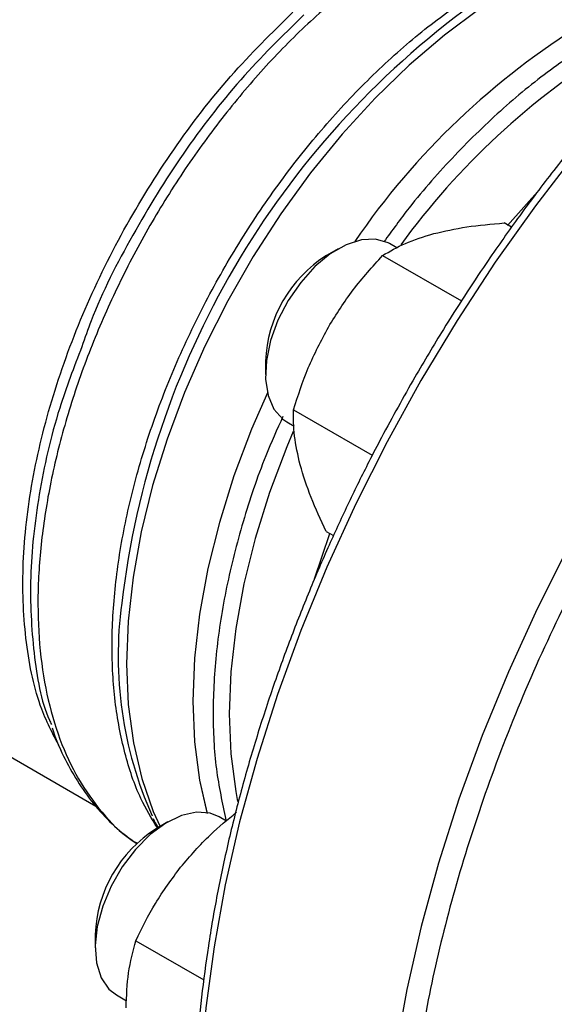
# Model space of a CAD drawing. Extents: x 0.4 to 10.6, y 0.4 to 8.1.
# Drawn here: x 2.1 to 2.1, y 4.9 to 5 of the extents above; entities that cross this region are included whole.
import ezdxf

# ---------------------------------------------------------------- set-up
doc = ezdxf.new("R2010")
doc.units = 0
doc.linetypes.add('SLD-SOLID', pattern=[0])
doc.layers.get('0').update_dxf_attribs({"linetype": 'CONTINUOUS'})

msp = doc.modelspace()

# ---------------------------------------------------------------- linework, layer by layer
at = {"color": 8, "linetype": 'SLD-SOLID'}
for p, q in [((2.125553178750789, 4.967767777174989), (2.128839942012406, 4.971487710305518)), ((2.105999551802792, 4.931956037752609), (2.107541537480926, 4.936554352871275))]:
    msp.add_line(p, q, dxfattribs=at)
at = {"color": 7, "linetype": 'SLD-SOLID'}
for p, q in [((2.125957984947159, 4.96758830196833), (2.12521454514544, 4.968017480620451)), ((2.114344611923263, 4.965487595361489), (2.113594138987758, 4.965920834165409)), ((2.108385031789254, 4.965404434103756), (2.107206712028507, 4.964723983436172)), ((2.11289149615736, 4.964716507039718), (2.120869323844754, 4.960111005159241)), ((2.101020533284585, 4.954008046452905), (2.101020533284585, 4.952647366266534)), ((2.103870398205243, 4.949091507070638), (2.111847117032659, 4.944486645334043)), ((2.103178318856131, 4.947878149532479), (2.103931793707526, 4.947443177759403)), ((2.107172349242148, 4.936767480704543), (2.107914043560377, 4.936339309701093)), ((2.057949099632273, 4.923880533766058), (2.083837802399059, 4.908935303776958)), ((2.091126133356592, 4.907325955348507), (2.089947813595844, 4.906645504680923)), ((2.097059192671655, 4.907424426749132), (2.096335240555095, 4.90784235541016)), ((2.083761634851921, 4.895929567697657), (2.083761634851921, 4.894568887511285)), ((2.087886005293149, 4.895301908177379), (2.094780361532942, 4.891321881061797)), ((2.085919420423469, 4.88979967077723), (2.086950714538374, 4.889204317357149))]:
    msp.add_line(p, q, dxfattribs=at)
at = {"color": 8, "linetype": 'SLD-SOLID', "flags": 128}
for points in [[(2.213137253222166, 5.01896704690951), (2.209243393739452, 5.019497560906328), (2.204822520735578, 5.01967415718386), (2.2002565651831, 5.019427269744629), (2.195565079204673, 5.018757955798553), (2.190768152463505, 5.017669081450704), (2.185886326136341, 5.016165309428207), (2.180940504952984, 5.014253079113725), (2.175951867679039, 5.011940578971036), (2.170941776425181, 5.009237711480771), (2.165931685171324, 5.006156050736477), (2.160943047897379, 5.002708792882566), (2.155997226714022, 4.998910699606399), (2.151115400386858, 4.994778034926481), (2.14631847364569, 4.990328495547428), (2.141626987667263, 4.985581135079968), (2.137061032114785, 4.980556282450451), (2.132640159110911, 4.975275454849264), (2.128383299512547, 4.969761265590924), (2.12430868184602, 4.96403732728039), (2.120433754249723, 4.958128150700261), (2.116775109758515, 4.952059039851845), (2.113348415249791, 4.945855983599546), (2.110168344355515, 4.939545544382543), (2.107248514627467, 4.933154744470362), (2.104601429224804, 4.92671095024936), (2.102238423373609, 4.920241755035659), (2.100169615827712, 4.913774860916334), (2.098403865538632, 4.907337960124819), (2.096948733720192, 4.900958616458515), (2.095810451470232, 4.894664147246377), (2.094993893088101, 4.888481506371914), (2.09450255520215, 4.882437168852526), (2.094338541796639, 4.876557017469419)], [(2.230205331463209, 5.008574934652526), (2.227628170050325, 5.008884255452636), (2.22320729704645, 5.009060851730168), (2.218641341493973, 5.008813964290938), (2.213949855515545, 5.008144650344861), (2.209152928774377, 5.007055775997013), (2.204271102447213, 5.005552003974516), (2.199325281263857, 5.003639773660034), (2.194336643989911, 5.001327273517345), (2.189326552736054, 4.99862440602708), (2.184316461482196, 4.995542745282785), (2.179327824208251, 4.992095487428874), (2.174382003024894, 4.988297394152708), (2.16950017669773, 4.98416472947279), (2.164703249956562, 4.979715190093737), (2.160011763978135, 4.974967829626277), (2.155445808425657, 4.96994297699676), (2.151024935421782, 4.964662149395573), (2.146768075823419, 4.959147960137233), (2.142693458156892, 4.953424021826699), (2.138818530560596, 4.94751484524657), (2.135159886069387, 4.941445734398155), (2.131733191560663, 4.935242678145855), (2.128553120666386, 4.928932238928852), (2.125633290938339, 4.922541439016671), (2.122986205535676, 4.916097644795668), (2.120623199684481, 4.909628449581968), (2.118554392138583, 4.903161555462643), (2.116788641849504, 4.896724654671128), (2.115333510031063, 4.890345311004825), (2.114195227781104, 4.884050841792686), (2.113378669398973, 4.877868200918223), (2.112887331513023, 4.871823863398836), (2.112723318107511, 4.865943712015727), (2.112887331513022, 4.860252926479855), (2.113378669398973, 4.854775875608551), (2.114195227781104, 4.849536012974498), (2.115333510031063, 4.844555776473932), (2.116788641849504, 4.839856492244129), (2.118554392138583, 4.83545828334161), (2.120623199684481, 4.831379983572117), (2.122986205535676, 4.827639056841378), (2.125578851283402, 4.824314309521578)], [(2.1264249175559, 4.992064469044355), (2.12277112014145, 4.98973981822158), (2.119150042007994, 4.987046268180565), (2.115592481296199, 4.984006728212417), (2.112128695915782, 4.980647050335801), (2.108788146194704, 4.976995809419313), (2.105599244311998, 4.973084060145349), (2.102589112645349, 4.968945072882554), (2.099783353088744, 4.964614050713338), (2.097205829302211, 4.960127830023188), (2.094878463745643, 4.955524567198348), (2.092821051223005, 4.950843414096576), (2.091051090522765, 4.946124185051174), (2.089583635586489, 4.941407018240503), (2.088431167471443, 4.936732034303123), (2.087603488196202, 4.932138995102109), (2.08710763737212, 4.927666965540839), (2.086947832329746, 4.923353981306589), (2.08712543224941, 4.919236725367875), (2.087638926601071, 4.915350215976962), (2.088483947991732, 4.911727508831222), (2.089653309311174, 4.908399415926461), (2.090346336226818, 4.906875641694089)], [(2.10382297095168, 4.946883875041533), (2.103174799620914, 4.945341493392872), (2.10142394480446, 4.940700879661232), (2.099970593945609, 4.936060945433358), (2.098827146521448, 4.931461276992088), (2.098003358022233, 4.926941117086766), (2.097506256720981, 4.922539030127941), (2.097340083710719, 4.918292573169414), (2.097506256720981, 4.914237975484695), (2.098003358022233, 4.91040982947162), (2.09819652566479, 4.909406284015842)]]:
    msp.add_lwpolyline(points, dxfattribs=at)
at = {"color": 7, "linetype": 'SLD-SOLID', "flags": 128}
for points in [[(2.113594138987752, 4.9659208341654), (2.113451613825823, 4.965998727856774), (2.112183641718564, 4.966379804659755), (2.110738106809456, 4.966317592572312), (2.109182600704252, 4.965815000562511), (2.107589857139611, 4.96489552927414), (2.106034351034407, 4.963602172162725), (2.104588816125299, 4.961995405169329), (2.10332084401804, 4.960150358932774), (2.102289723679116, 4.958153305764458), (2.101543669149568, 4.956097625650965), (2.101117565110017, 4.95407943990968), (2.10103133571177, 4.952193116662813), (2.101289012945655, 4.950526858288888), (2.101878548110601, 4.949158577177557), (2.102772375197517, 4.948152252632851), (2.103178318856126, 4.947878149532468)], [(2.101216146445247, 4.950813089052001), (2.099614205589338, 4.947129436397592), (2.097831175381148, 4.942403542285433), (2.096351116349375, 4.937678340164253), (2.095186655835824, 4.932994143792492), (2.094347728607019, 4.928390917081992), (2.093841492094279, 4.923907933139996), (2.093672265329036, 4.91958343920484), (2.093841492094384, 4.915454330334007), (2.09434772860723, 4.911555834628498), (2.095112234278038, 4.908184326193762)], [(2.101216146443976, 4.950813089050005), (2.099614205589265, 4.947129436397605), (2.097831175381043, 4.942403542285463), (2.096351116349237, 4.937678340164304), (2.095186655835652, 4.932994143792563), (2.094347728606812, 4.928390917082084), (2.093841492094036, 4.923907933140111), (2.093672265328758, 4.919583439204978), (2.09384149209407, 4.915454330334168), (2.09434772860688, 4.911555834628682), (2.095080393001374, 4.908299451114586)], [(2.096335240555085, 4.907842355410145), (2.095424437395464, 4.908209860957982), (2.094037948012589, 4.908314661762079), (2.092515361389244, 4.907975550105875), (2.090927871983701, 4.907208382473518), (2.089349709036197, 4.906049030770851), (2.087854665692153, 4.904551704994964), (2.086512648516718, 4.902786418434981), (2.085386408741469, 4.900835713928468), (2.08452860808657, 4.898790804250101), (2.083979356357269, 4.896747307103684), (2.083764335953978, 4.894800774144603), (2.083893600991776, 4.893042223090603), (2.084361107181164, 4.891553881834485), (2.085144994452323, 4.890405343559211), (2.08591942042346, 4.889799670777214)]]:
    msp.add_lwpolyline(points, dxfattribs=at)
at = {"color": 8, "linetype": 'SLD-SOLID'}
for centre, radius, start, end in [((2.173643898398889, 4.919177721927879), 0.08779346931193123, 126.0500177323028, 173.2472325361301), ((2.175812868923435, 4.921462519179325), 0.07547411482154139, 121.5740821707146, 144.0334768966229)]:
    msp.add_arc(centre, radius, start, end, dxfattribs=at)
at = {"color": 7, "linetype": 'SLD-SOLID'}
for centre, radius, start, end in [((2.174083218528397, 4.922180701843944), 0.077658436391657, 121.6421657919267, 145.5125366842751), ((2.114364031512058, 4.953448579868399), 0.01335522174304029, 122.4062694222936, 177.5991071104146), ((2.125889772889274, 4.924127999256751), 0.03979468847397102, 172.2404112473272, 203.9887109244133), ((2.097079322353502, 4.895385001328047), 0.01332881663617171, 122.3469228559998, 177.6584536766972)]:
    msp.add_arc(centre, radius, start, end, dxfattribs=at)
for points, knots in [([(2.212769135948107, 5.019043868947096), (2.211989033296696, 5.019196513749418), (2.20994740611796, 5.01959600447868), (2.206484413939844, 5.019832834126488), (2.20242618928531, 5.019828271498276), (2.198257598624827, 5.019467005253333), (2.19400253261771, 5.018772942734869), (2.189673715037115, 5.017743579474272), (2.185286872247566, 5.016385098318284), (2.18085691795265, 5.014702846748438), (2.176398985695683, 5.012703815882269), (2.171928224862677, 5.010395964242527), (2.167459824153127, 5.007788380647618), (2.163009028324667, 5.004891266895912), (2.158591158441554, 5.001715998829365), (2.154221779056372, 4.998275332349692), (2.149916838060308, 4.994583681165161), (2.145692955635107, 4.990657635223836), (2.141568037344538, 4.986516991631658), (2.137562645856752, 4.982187010336603), (2.133703537547712, 4.977703976438789), (2.130034129738768, 4.973131845850125), (2.126591763728547, 4.968540108627324), (2.123663490272707, 4.964369500102985), (2.121170384458108, 4.960611073535928), (2.118741471896923, 4.956787500517908), (2.117112425689524, 4.954020261956191), (2.116160694414007, 4.952403569026279)], [0, 0, 0, 0, 0.02628089340341852, 0.06878041775255844, 0.1113339292465892, 0.1539270652856339, 0.1965476302190402, 0.2391830729004683, 0.2818218818204477, 0.3244540889275608, 0.3670711532589319, 0.4096651212997363, 0.452227093535319, 0.4947499247931451, 0.5372244262871511, 0.5796380815462194, 0.6219727900346248, 0.6642010210482684, 0.7062786439820138, 0.7481302804439135, 0.7896159508176765, 0.8304435224070765, 0.869886461391529, 0.907813584720442, 0.9347504311721337, 0.9618795003570955, 1, 1, 1, 1]), ([(2.1180662045579, 4.966936670646264), (2.119148366034308, 4.967184522703004), (2.121336713869032, 4.967685729337616), (2.123912508558029, 4.967906090444504), (2.12521454514544, 4.968017480620451)], [0, 0, 0, 0, 0.4945107259622315, 1, 1, 1, 1]), ([(2.11289149615736, 4.964716507039718), (2.113616341680188, 4.965143776887985), (2.115079322554758, 4.966006150451195), (2.117064565856751, 4.966624624492916), (2.1180662045579, 4.966936670646264)], [0, 0, 0, 0, 0.4954579621834105, 1, 1, 1, 1]), ([(2.107394131090847, 4.957473683877213), (2.108199652338633, 4.958754053170768), (2.109828578084283, 4.961343217034472), (2.111863078176286, 4.963583877301017), (2.11289149615736, 4.964716507039718)], [0, 0, 0, 0, 0.4945107227488801, 0.9999999999999999, 0.9999999999999999, 0.9999999999999999, 0.9999999999999999]), ([(2.103870398205243, 4.949091507070638), (2.104327118047086, 4.950519514949568), (2.105248931554407, 4.953401712810833), (2.106674747173054, 4.956108164982997), (2.107394131090848, 4.957473683877213)], [0, 0, 0, 0, 0.4954579621760146, 1, 1, 1, 1]), ([(2.082417838979941, 4.955482849212324), (2.081622404744133, 4.953402989909566), (2.07969793990653, 4.94837100119808), (2.077937195466212, 4.940451436916066), (2.077003414908492, 4.932028234290802), (2.077457220436883, 4.924383405038958), (2.07828572592075, 4.919385162598093), (2.079271686189208, 4.917353632160522), (2.079341150191969, 4.917210504449967)], [0, 0, 0, 0, 0.1473809753852239, 0.3565719101492544, 0.5657628572370508, 0.7749538166485882, 0.9841447883838396, 1, 1, 1, 1]), ([(2.116160694414007, 4.952403569026279), (2.115017630892522, 4.950376059010643), (2.113418186076514, 4.947539042236897), (2.111217262764773, 4.943285051260609), (2.109421481627098, 4.939650877653825), (2.107402507987582, 4.935281702928505), (2.10541985857961, 4.93066726213664), (2.103500064504141, 4.925814395479009), (2.101691168249971, 4.920798444008875), (2.100024779259928, 4.915668022174692), (2.098525249572969, 4.910464573588039), (2.097211271226217, 4.905223161906408), (2.096097369395697, 4.899974438294568), (2.095194881726735, 4.894745746389889), (2.094512633176646, 4.889561856232677), (2.094057423963108, 4.884445444302439), (2.093834397848608, 4.879417415046819), (2.093847336246316, 4.874497122143051), (2.094098909423973, 4.869702535964651), (2.094590888191181, 4.865050435566476), (2.095324363016939, 4.860556498458301), (2.096299870868404, 4.856235327134967), (2.097517890913966, 4.852100903994764), (2.098978012744515, 4.848165437819253), (2.100683009247052, 4.844444745620461), (2.102624504305402, 4.840939088684429), (2.104837843965671, 4.837706599517075), (2.106406050443142, 4.835632780973375), (2.107296017808091, 4.834723788283008), (2.107299545290943, 4.834720185391201)], [0, 0, 0, 0, 0.04684109670062174, 0.06554294480201367, 0.09659689380418811, 0.1287550726783144, 0.1631762689905328, 0.199021444866873, 0.2359519961472514, 0.2736978352966527, 0.3120676919531554, 0.3509208869767387, 0.3901525656411702, 0.4296836351190365, 0.4694540781011382, 0.5094184469568724, 0.5495428214627818, 0.5898027757032992, 0.6301820649102162, 0.6706717660839997, 0.711268220148974, 0.7519759899362756, 0.7928067850098179, 0.833780187112844, 0.8749246617732344, 0.91627893637494, 0.9578936634901262, 0.9998331069364559, 1, 1, 1, 1]), ([(2.104534557623782, 4.943499170715054), (2.104307643518887, 4.944502981681546), (2.103848777624869, 4.946532889063357), (2.103863138790173, 4.948232414955665), (2.103870398205243, 4.949091507070638)], [0, 0, 0, 0, 0.4945107227489256, 1, 1, 1, 1]), ([(2.107172349242148, 4.936767480704543), (2.106628410419707, 4.937927442272589), (2.105530559816912, 4.940268632961982), (2.104868562898186, 4.942415823051638), (2.104534557623782, 4.943499170715054)], [0, 0, 0, 0, 0.4954579621826483, 1, 1, 1, 1]), ([(2.079404256806922, 4.91686251692266), (2.07949594802078, 4.916582740520996), (2.079903190985979, 4.915340124499103), (2.080867581046913, 4.913329168796487), (2.08230514392933, 4.910850520598157), (2.084014129704788, 4.908619035511856), (2.085888225750243, 4.906668129955337), (2.087301736913002, 4.905628024248913), (2.087977717369737, 4.905130616694587)], [0, 0, 0, 0, 0.05506116784868557, 0.2445520385061235, 0.4351940885198892, 0.6273857849063053, 0.8218054912182193, 1, 1, 1, 1]), ([(2.092423460931164, 4.902743726515992), (2.093394335402662, 4.903870392623692), (2.09511622540853, 4.905868586177805), (2.097184057330969, 4.907570184509717), (2.09808595808591, 4.908312349674838)], [0, 0, 0, 0, 0.5638423291786163, 1, 1, 1, 1]), ([(2.089649070558431, 4.907672344473469), (2.089683291964226, 4.907591142997428), (2.089821755931184, 4.907262591956516), (2.090002507392871, 4.90697339383104), (2.090138586083337, 4.906755671098219)], [0, 0, 0, 0, 0.2471502626047785, 1, 1, 1, 1]), ([(2.087886005293149, 4.895301908177379), (2.088507358166108, 4.896577197707501), (2.089761456233725, 4.899151158825216), (2.091530768509839, 4.901538973589095), (2.092423460931164, 4.902743726515992)], [0, 0, 0, 0, 0.4954579621834172, 1, 1, 1, 1]), ([(2.086899189203141, 4.888505490355429), (2.086948915317395, 4.889711059226384), (2.087049471507517, 4.892148961612508), (2.087605127265597, 4.894243261859287), (2.087886005293149, 4.895301908177379)], [0, 0, 0, 0, 0.4945107227488807, 0.9999999999999999, 0.9999999999999999, 0.9999999999999999, 0.9999999999999999])]:
    msp.add_open_spline(points, degree=3, knots=knots, dxfattribs=at)
at = {"color": 8, "linetype": 'SLD-SOLID'}
for points, knots in [([(2.190505064038022, 4.996583164580771), (2.188204835340513, 4.995185451700362), (2.183604295862916, 4.992389976062816), (2.176654891400577, 4.987226656608533), (2.169660016397532, 4.981302128071113), (2.162648476792821, 4.974497118839681), (2.155768577991378, 4.966910850176782), (2.149136988936026, 4.958614743804137), (2.142869829128892, 4.949714856738811), (2.137076497260781, 4.940339155932442), (2.131853552979362, 4.930634093455548), (2.127279454450748, 4.920756436447502), (2.123410674788658, 4.910865123582839), (2.120279738655041, 4.901113019247893), (2.117894772096586, 4.891639540552734), (2.116251058490054, 4.882613358792276), (2.115289729116903, 4.874033486540837), (2.114975650314879, 4.865883465177187), (2.115289713892907, 4.858095873987957), (2.116251020835464, 4.850625910198882), (2.11789477217591, 4.843497357217204), (2.120279738331878, 4.836777500416742), (2.123410676034192, 4.830640304973177), (2.127279449701625, 4.825215763462503), (2.131853570943846, 4.820619348832804), (2.13707642984374, 4.816944191201155), (2.142870080115395, 4.81425873960811), (2.149136061940357, 4.81258954245443), (2.155771975228728, 4.81196926335512), (2.162403691451854, 4.812246832230535), (2.166915775174138, 4.813192759103397), (2.169025595631568, 4.813635068242684)], [0, 0, 0, 0, 0.03207358226465603, 0.06414830906002397, 0.09772183914072512, 0.132147582990632, 0.1672868538575961, 0.202980961395528, 0.2390547846410076, 0.2753215074345194, 0.3115882302280321, 0.3476620534735107, 0.3833561610114431, 0.4184954318784069, 0.452921175728314, 0.486494705809015, 0.5185677166476215, 0.5506430196720239, 0.582716030530369, 0.614791333561862, 0.648364863642563, 0.6827906074924698, 0.7179298783594337, 0.7536239858973659, 0.7896978091428452, 0.8259645319363574, 0.8622312547298695, 0.8983050779753489, 0.9339991855132812, 0.9691384563802451, 1, 1, 1, 1]), ([(2.109662722465591, 4.99196165387314), (2.108102649388238, 4.99065159097423), (2.104982503233532, 4.988031465176409), (2.100512739631919, 4.983393321810719), (2.096283624246461, 4.978323010699749), (2.092369157703321, 4.972842132916576), (2.088825867183961, 4.967048360688222), (2.085708071858874, 4.961025380488009), (2.083062741214247, 4.95486536104916), (2.080929943988237, 4.948661202817418), (2.07934192427692, 4.942506823976586), (2.078322725442435, 4.936495330763095), (2.077887697534057, 4.930717553684074), (2.078043668930136, 4.925261303991165), (2.078787356556025, 4.920207578881651), (2.080110957663614, 4.915638571723886), (2.081981585886208, 4.911601953339392), (2.084418954500095, 4.908238816953158), (2.086457920113855, 4.906090592577669), (2.087799707972115, 4.905298055730278), (2.088017682472797, 4.905169307491487)], [0, 0, 0, 0, 0.05815995951488154, 0.1163199190297496, 0.1744798785446185, 0.2326398380594873, 0.2907997975743562, 0.3489597570892248, 0.407119716604093, 0.4652796761189617, 0.52343963563383, 0.5815995951486983, 0.6397595546635674, 0.6979195141784358, 0.7560794736933044, 0.8142394332081728, 0.872399392723041, 0.9305593522379099, 0.9887193117527785, 0.9999999999999999, 0.9999999999999999, 0.9999999999999999, 0.9999999999999999]), ([(2.090076287712835, 4.906719695322195), (2.089489659879343, 4.907686121404432), (2.088120466126334, 4.909941767111983), (2.086683315161956, 4.914264846505131), (2.085686138797946, 4.91946430325722), (2.085369831807057, 4.925166967856445), (2.085714864210709, 4.931246327068134), (2.086722030062962, 4.937606531483763), (2.088372362242178, 4.944137006068899), (2.090638193115673, 4.950726925838326), (2.093480749409723, 4.957263771211716), (2.096851584402401, 4.963635996627691), (2.10069319764761, 4.969735269703246), (2.104940071023325, 4.975456222603459), (2.109519771347461, 4.980706297640558), (2.11435418973798, 4.985377228211179), (2.119360872736042, 4.989459227578002), (2.122756576831982, 4.991567665540017), (2.124454428879906, 4.992621884520996)], [0, 0, 0, 0, 0.04759612839536899, 0.1110897198288926, 0.174583311263126, 0.2380769026981412, 0.3015704941340086, 0.3650640855707992, 0.4285576770085847, 0.492051268447435, 0.5555448598874219, 0.6190384513286159, 0.682532042771088, 0.7460256342149104, 0.8095192256601533, 0.8730128171068874, 0.9365064085551834, 1, 1, 1, 1]), ([(2.080300488682051, 4.914671244587637), (2.079600366439327, 4.915988738234884), (2.077938782538314, 4.919115515389455), (2.076636786843175, 4.925380492287361), (2.07626262920958, 4.932999046329), (2.077137162403317, 4.941304780316101), (2.079184500764248, 4.949981764951814), (2.082353258685598, 4.958767474304262), (2.08653740773231, 4.967387248158092), (2.091613602487541, 4.975541281933899), (2.09738998785193, 4.983074814251222), (2.101662466968574, 4.987266252939071), (2.103798706526899, 4.989361972283)], [0, 0, 0, 0, 0.07485314828137155, 0.1776472429167393, 0.280441337552107, 0.3832354321874746, 0.4860295268228422, 0.5888236214582103, 0.6916177160935784, 0.7944118107289455, 0.8972059053643135, 1, 1, 1, 1]), ([(2.104895958640853, 4.989092319488019), (2.102734769624137, 4.986970992420143), (2.098412391463383, 4.982728338159419), (2.092549008823072, 4.975103751211666), (2.087473783222285, 4.966847198604854), (2.084053407316262, 4.960180096078649), (2.082721598326059, 4.956355226480203), (2.082417838979941, 4.955482849212324)], [0, 0, 0, 0, 0.2328032932018746, 0.4656066001186795, 0.6984099207504118, 0.9312132550970402, 1, 1, 1, 1]), ([(2.135391181191879, 4.987111913695365), (2.133662539393061, 4.986038135094019), (2.13020525579542, 4.983890577891322), (2.125103664253186, 4.9797374647998), (2.120194423848009, 4.974965582904226), (2.116117207300063, 4.970388081035512), (2.113854539934116, 4.967258555556571), (2.113010033154811, 4.966090506941582)], [0, 0, 0, 0, 0.2176044401082363, 0.4352088802173166, 0.652813320326399, 0.8704177604354822, 1, 1, 1, 1]), ([(2.102785197009794, 4.948406699654751), (2.102191769837259, 4.947086269244558), (2.100605849383171, 4.943557449378119), (2.098672702492122, 4.937733177197226), (2.096975855850314, 4.931088456652666), (2.095955835398202, 4.924609759757563), (2.095615836173071, 4.918429192227504), (2.095903497292863, 4.912648112433303), (2.096653068194007, 4.909236483736812), (2.097022622302505, 4.907554479540096)], [0, 0, 0, 0, 0.09100162356618526, 0.243199743537584, 0.3953978635089821, 0.5475959834803815, 0.6997941034517804, 0.8519922234231797, 1, 1, 1, 1])]:
    msp.add_open_spline(points, degree=3, knots=knots, dxfattribs=at)

doc.saveas('drawing.dxf')
